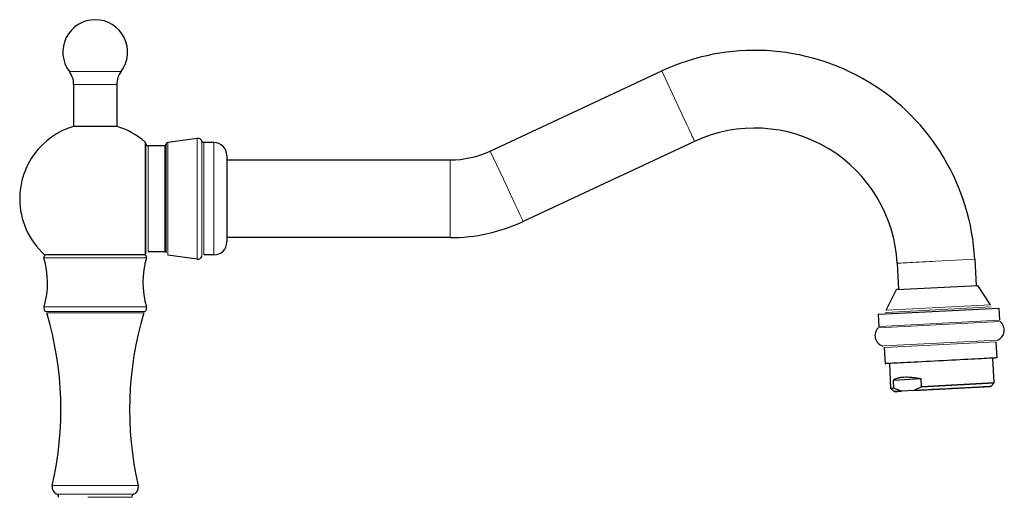
# Model space of a CAD drawing. Units: millimetres. Extents: x -40 to 869, y 186 to 708.
# Drawn here: x 332 to 560, y 319 to 430 of the extents above; entities that cross this region are included whole.
import ezdxf

# ---------------------------------------------------------------- set-up
doc = ezdxf.new("R2010")
doc.units = ezdxf.units.MM
doc.layers.get('0').update_dxf_attribs({"color": 106, "lineweight": 0})

# ---------------------------------------------------------------- blocks, each defined once
blk = doc.blocks.new('b', base_point=(278.25885, 187.164307))
at = {"color": 0, "linetype": 'Continuous', "lineweight": 0}
for p, q in [((344.036119, 417.986367), (343.106954, 417.986367)), ((484.15621, 409.951108), (480.352646, 418.107879)), ((344.881261, 414.986363), (344.106957, 414.986363)), ((360.682111, 375.519281), (360.682111, 401.644281)), ((444.42414, 391.42374), (440.620576, 399.580511)), ((431.322974, 397.519282), (431.322974, 388.519282)), ((431.322974, 388.519282), (431.322974, 379.519282)), ((346.726672, 374.876285), (360.986059, 374.876286)), ((543.849956, 374.058587), (552.837909, 374.524103)), ((346.730629, 363.501494), (360.966307, 363.501494)), ((532.434743, 362.71971), (532.305316, 362.713006)), ((556.664587, 363.473982), (532.328241, 362.213523)), ((556.50493, 363.966383), (532.434743, 362.71971)), ((346.813717, 362.380058), (360.551647, 362.380059)), ((346.855121, 362.104384), (360.345013, 362.104384)), ((530.763336, 358.956418), (558.576302, 360.396942)), ((532.328241, 362.213523), (532.197382, 362.206746)), ((530.491668, 358.63975), (530.642694, 358.647572)), ((530.613784, 358.948672), (530.763336, 358.956418)), ((530.642694, 358.647572), (558.729679, 360.102289)), ((531.715016, 354.432135), (531.573199, 354.42479)), ((558.08938, 355.79815), (531.715016, 354.432135)), ((532.00723, 354.066511), (531.86836, 354.059318)), ((557.833555, 355.404141), (532.00723, 354.066511)), ((347.11197, 322.101974), (359.063174, 322.101974)), ((347.335451, 320.107024), (357.947858, 320.107024)), ((347.391535, 319.393649), (357.667965, 319.393649))]:
    blk.add_line(p, q, dxfattribs=at)
at = {"color": 0, "linetype": 'Continuous', "lineweight": 30}
for p, q in [((440.620575, 399.580511), (480.352646, 418.107879)), ((344.106957, 414.986363), (344.106957, 405.274765)), ((354.106941, 414.986363), (354.106941, 405.274765)), ((354.156949, 405.274803), (344.056949, 405.274803)), ((360.851392, 401.269281), (360.682111, 401.644281)), ((372.73893, 402.511965), (365.929945, 401.555024)), ((376.606949, 401.519281), (374.293168, 401.519281)), ((487.959774, 401.794339), (448.227704, 383.26697)), ((365.199531, 400.769281), (361.351392, 400.769281)), ((379.60359, 397.519282), (431.322975, 397.519282)), ((431.322975, 379.519282), (379.60359, 379.519282)), ((360.682111, 375.519281), (337.389266, 375.519281)), ((365.199531, 376.269281), (361.351392, 376.269281)), ((372.73893, 374.526598), (365.929945, 375.483539)), ((376.606949, 375.519281), (374.293168, 375.519281)), ((552.837909, 374.524103), (553.153216, 368.43631)), ((534.862003, 373.593072), (535.17731, 367.505279)), ((532.305316, 362.713006), (534.739222, 367.482589)), ((534.840049, 367.487811), (534.739222, 367.482589)), ((534.927703, 367.492351), (534.786092, 367.485016)), ((534.840049, 367.487811), (553.591244, 368.458997)), ((556.50493, 363.966383), (553.591304, 368.459)), ((530.618038, 361.761767), (558.430916, 363.202287)), ((558.431004, 363.202292), (558.576302, 360.396942)), ((530.618038, 361.761767), (530.468485, 361.754021)), ((530.468485, 361.754021), (530.613784, 358.948672)), ((531.86836, 354.059318), (532.061884, 350.32284)), ((558.02708, 351.667662), (557.837465, 355.328648)), ((557.326045, 345.869515), (557.028419, 351.615938)), ((532.061884, 350.32284), (532.200755, 350.330032)), ((533.060545, 350.374564), (533.358171, 344.62814)), ((540.396704, 346.795101), (533.918119, 346.459554)), ((540.489808, 344.99751), (540.396704, 346.795101)), ((533.358171, 344.62814), (534.011222, 344.661964)), ((533.358389, 344.628152), (534.197811, 343.871387)), ((533.918119, 346.459554), (534.011222, 344.661964)), ((535.868655, 343.957094), (534.012051, 344.662007)), ((538.715133, 344.104522), (556.520664, 345.026868)), ((540.489784, 344.997443), (538.715133, 344.104522)), ((557.300957, 345.867819), (540.489784, 344.997443)), ((540.489808, 344.99751), (557.326045, 345.869515)), ((557.324944, 345.869348), (556.568127, 345.029783)), ((538.715133, 344.104522), (535.868655, 343.957094))]:
    blk.add_line(p, q, dxfattribs=at)
at = {"color": 0, "linetype": 'Continuous', "lineweight": 0}
for points in [[(355.106934, 417.986359), (355.069427, 417.986359), (354.956421, 417.986359), (354.769409, 417.986359), (354.512634, 417.986359), (354.192841, 417.986359), (353.818665, 417.986359), (353.400085, 417.986359), (352.947723, 417.986359), (352.472076, 417.986359), (351.973877, 417.986359), (351.430603, 417.986359), (350.844757, 417.986359), (350.222992, 417.986359), (349.574066, 417.986359), (348.908661, 417.986359), (348.238708, 417.986359), (347.576874, 417.986359), (346.93573, 417.986359), (346.326965, 417.986359), (345.760681, 417.986359), (345.244904, 417.986359), (344.785248, 417.986359), (344.384979, 417.986359), (344.036133, 417.986359)], [(354.106934, 414.986359), (354.069733, 414.986359), (353.957794, 414.986359), (353.773102, 414.986359), (353.520874, 414.986359), (353.209106, 414.986359), (352.84787, 414.986359), (352.448303, 414.986359), (352.021881, 414.986359), (351.575562, 414.986359), (351.087646, 414.986359), (350.557037, 414.986359), (349.990845, 414.986359), (349.398621, 414.986359), (348.792084, 414.986359), (348.184387, 414.986359), (347.589264, 414.986359), (347.019958, 414.986359), (346.488342, 414.986359), (346.004059, 414.986359), (345.574097, 414.986359), (345.202484, 414.986359), (344.881256, 414.986359)], [(487.959778, 401.794342), (487.946167, 401.823486), (487.903778, 401.914459), (487.830414, 402.071777), (487.724579, 402.298737), (487.58548, 402.597015), (487.413208, 402.966431), (487.208801, 403.404785), (486.974243, 403.907806), (486.712463, 404.469208), (486.427124, 405.081116), (486.122589, 405.734192), (485.803589, 406.418274), (485.475067, 407.122833), (485.141846, 407.837372), (484.808594, 408.552032), (484.479492, 409.257812), (484.156219, 409.951111)], [(365.929932, 375.483551), (365.929932, 375.515411), (365.929932, 375.614319), (365.929932, 375.784637), (365.929932, 376.029907), (365.929932, 376.35257), (365.929932, 376.753815), (365.929932, 377.233337), (365.929932, 377.789368), (365.929932, 378.418488), (365.929932, 379.115845), (365.929932, 379.875061), (365.929932, 380.688629), (365.929932, 381.548004), (365.929932, 382.444), (365.929932, 383.366974), (365.929932, 384.307312), (365.929932, 385.255615), (365.929932, 386.202972), (365.929932, 387.141205), (365.929932, 388.062988), (365.929932, 388.968292), (365.929932, 389.889893), (365.929932, 390.828033), (365.929932, 391.77533), (365.929932, 392.723663), (365.929932, 393.664124), (365.929932, 394.58728), (365.929932, 395.48349), (365.929932, 396.343201), (365.929932, 397.157166), (365.929932, 397.91687), (365.929932, 398.614746), (365.929932, 399.244446), (365.929932, 399.801056), (365.929932, 400.281219), (365.929932, 400.683075), (365.929932, 401.006378), (365.929932, 401.252258), (365.929932, 401.423187), (365.929932, 401.522644), (365.929932, 401.555023)], [(372.738922, 374.526611), (372.738922, 374.557648), (372.738922, 374.653839), (372.738922, 374.819366), (372.738922, 375.057556), (372.738922, 375.37088), (372.738922, 375.760712), (372.738922, 376.227112), (372.738922, 376.76889), (372.738922, 377.383392), (372.738922, 378.06665), (372.738922, 378.813293), (372.738922, 379.616882), (372.738922, 380.46991), (372.738922, 381.364166), (372.738922, 382.290924), (372.738922, 383.241211), (372.738922, 384.206085), (372.738922, 385.17688), (372.738922, 386.145477), (372.738922, 387.104279), (372.738922, 388.046631), (372.738922, 388.972656), (372.738922, 389.914581), (372.738922, 390.873138), (372.738922, 391.841583), (372.738922, 392.812439), (372.738922, 393.777527), (372.738922, 394.72818), (372.738922, 395.655518), (372.738922, 396.550537), (372.738922, 397.40451), (372.738922, 398.209198), (372.738922, 398.957092), (372.738922, 399.641693), (372.738922, 400.25769), (372.738922, 400.800995), (372.738922, 401.268982), (372.738922, 401.6604), (372.738922, 401.975311), (372.738922, 402.215027), (372.738922, 402.381989), (372.738922, 402.479614), (372.738922, 402.511963)], [(373.821472, 375.18515), (373.821472, 375.216187), (373.821472, 375.312378), (373.821472, 375.477997), (373.821472, 375.7164), (373.821472, 376.030029), (373.821472, 376.420135), (373.821472, 376.886658), (373.821472, 377.42807), (373.821472, 378.041504), (373.821472, 378.722534), (373.821472, 379.465454), (373.821472, 380.263367), (373.821472, 381.108398), (373.821472, 381.991943), (373.821472, 382.904968), (373.821472, 383.838318), (373.821472, 384.782867), (373.821472, 385.730011), (373.821472, 386.6716), (373.821472, 387.600342), (373.821472, 388.509735), (373.821472, 389.41864), (373.821472, 390.347015), (373.821472, 391.288422), (373.821472, 392.235504), (373.821472, 393.180237), (373.821472, 394.113892), (373.821472, 395.027435), (373.821472, 395.911713), (373.821472, 396.75766), (373.821472, 397.556671), (373.821472, 398.300842), (373.821472, 398.983246), (373.821472, 399.598145), (373.821472, 400.141144), (373.821472, 400.609283), (373.821472, 401.001007), (373.821472, 401.316284), (373.821472, 401.556274), (373.821472, 401.723389), (373.821472, 401.821045), (373.821472, 401.853424)], [(374.293182, 375.519287), (374.293182, 375.551056), (374.293182, 375.649689), (374.293182, 375.819519), (374.293182, 376.064117), (374.293182, 376.385864), (374.293182, 376.78598), (374.293182, 377.26416), (374.293182, 377.818634), (374.293182, 378.445984), (374.293182, 379.141388), (374.293182, 379.898468), (374.293182, 380.709778), (374.293182, 381.566742), (374.293182, 382.460205), (374.293182, 383.380615), (374.293182, 384.318329), (374.293182, 385.264008), (374.293182, 386.20874), (374.293182, 387.144379), (374.293182, 388.063599), (374.293182, 388.9664), (374.293182, 389.885437), (374.293182, 390.820953), (374.293182, 391.765625), (374.293182, 392.711334), (374.293182, 393.64917), (374.293182, 394.569794), (374.293182, 395.463562), (374.293182, 396.320923), (374.293182, 397.13266), (374.293182, 397.89032), (374.293182, 398.586304), (374.293182, 399.214355), (374.293182, 399.769531), (374.293182, 400.248444), (374.293182, 400.649292), (374.293182, 400.971771), (374.293182, 401.217072), (374.293182, 401.387604), (374.293182, 401.486877), (374.293182, 401.519287)], [(376.606964, 375.519287), (376.606964, 375.551056), (376.606964, 375.649689), (376.606964, 375.819519), (376.606964, 376.064117), (376.606964, 376.385864), (376.606964, 376.78598), (376.606964, 377.26416), (376.606964, 377.818634), (376.606964, 378.445984), (376.606964, 379.141388), (376.606964, 379.898468), (376.606964, 380.709778), (376.606964, 381.566742), (376.606964, 382.460205), (376.606964, 383.380615), (376.606964, 384.318329), (376.606964, 385.264008), (376.606964, 386.20874), (376.606964, 387.144379), (376.606964, 388.063599), (376.606964, 388.9664), (376.606964, 389.885437), (376.606964, 390.820953), (376.606964, 391.765625), (376.606964, 392.711334), (376.606964, 393.64917), (376.606964, 394.569794), (376.606964, 395.463562), (376.606964, 396.320923), (376.606964, 397.13266), (376.606964, 397.89032), (376.606964, 398.586334), (376.606964, 399.214355), (376.606964, 399.769531), (376.606964, 400.248444), (376.606964, 400.649292), (376.606964, 400.971771), (376.606964, 401.217072), (376.606964, 401.387604), (376.606964, 401.486877), (376.606964, 401.519287)], [(361.351379, 376.269287), (361.351379, 376.300751), (361.351379, 376.398499), (361.351379, 376.566925), (361.351379, 376.80954), (361.351379, 377.128723), (361.351379, 377.525482), (361.351379, 377.999329), (361.351379, 378.548187), (361.351379, 379.168365), (361.351379, 379.854584), (361.351379, 380.600128), (361.351379, 381.397095), (361.351379, 382.236603), (361.351379, 383.109222), (361.351379, 384.005157), (361.351379, 384.914734), (361.351379, 385.828613), (361.351379, 386.738068), (361.351379, 387.635162), (361.351379, 388.512939), (361.351379, 389.390411), (361.351379, 390.287262), (361.351379, 391.196564), (361.351379, 392.110443), (361.351379, 393.020172), (361.351379, 393.916382), (361.351379, 394.789368), (361.351379, 395.629456), (361.351379, 396.427094), (361.351379, 397.173462), (361.351379, 397.860596), (361.351379, 398.481781), (361.351379, 399.031738), (361.351379, 399.506714), (361.351379, 399.904602), (361.351379, 400.224884), (361.351379, 400.468628), (361.351379, 400.638123), (361.351379, 400.736847), (361.351379, 400.769287)], [(365.199524, 376.269287), (365.199524, 376.300751), (365.199524, 376.398499), (365.199524, 376.566925), (365.199524, 376.80954), (365.199524, 377.128723), (365.199524, 377.525482), (365.199524, 377.999329), (365.199524, 378.548187), (365.199524, 379.168365), (365.199524, 379.854584), (365.199524, 380.600128), (365.199524, 381.397095), (365.199524, 382.236603), (365.199524, 383.109222), (365.199524, 384.005157), (365.199524, 384.914734), (365.199524, 385.828613), (365.199524, 386.738068), (365.199524, 387.635162), (365.199524, 388.512939), (365.199524, 389.390411), (365.199524, 390.287262), (365.199524, 391.196564), (365.199524, 392.110443), (365.199524, 393.020172), (365.199524, 393.916382), (365.199524, 394.789368), (365.199524, 395.629456), (365.199524, 396.427094), (365.199524, 397.173462), (365.199524, 397.860596), (365.199524, 398.481781), (365.199524, 399.031738), (365.199524, 399.506714), (365.199524, 399.904602), (365.199524, 400.224884), (365.199524, 400.468628), (365.199524, 400.638123), (365.199524, 400.736847), (365.199524, 400.769287)], [(448.227692, 383.266968), (448.214111, 383.296112), (448.171692, 383.387085), (448.098328, 383.544403), (447.992493, 383.771393), (447.853394, 384.069672), (447.681152, 384.439087), (447.476746, 384.877411), (447.242188, 385.380432), (446.980377, 385.941833), (446.695068, 386.553741), (446.390533, 387.206818), (446.071533, 387.89093), (445.742981, 388.595459), (445.40979, 389.309998), (445.076538, 390.024658), (444.747437, 390.730438), (444.424133, 391.423737)], [(337.227844, 374.876282), (337.259796, 374.876282), (337.357971, 374.876282), (337.525116, 374.876282), (337.76297, 374.876282), (338.072021, 374.876282), (338.451385, 374.876282), (338.898895, 374.876282), (339.411072, 374.876282), (339.983154, 374.876282), (340.609344, 374.876282), (341.282837, 374.876282), (341.996307, 374.876282), (342.741913, 374.876282), (343.511688, 374.876282), (344.297729, 374.876282), (345.092438, 374.876282), (345.888702, 374.876282), (346.726685, 374.876282)], [(534.862, 373.593079), (534.894104, 373.594727), (534.994385, 373.599915), (535.167725, 373.608917), (535.417786, 373.621857), (535.74646, 373.638885), (536.153564, 373.659973), (536.636536, 373.684967), (537.190796, 373.713684), (537.809448, 373.745728), (538.483704, 373.78064), (539.203308, 373.817932), (539.957153, 373.856964), (540.733459, 373.897186), (541.520813, 373.937958), (542.308289, 373.978729), (543.085999, 374.019012), (543.849976, 374.058594)], [(337.247589, 363.501495), (337.27948, 363.501495), (337.377472, 363.501495), (337.544342, 363.501495), (337.781799, 363.501495), (338.090271, 363.501495), (338.468964, 363.501495), (338.91571, 363.501495), (339.426971, 363.501495), (339.998047, 363.501495), (340.623138, 363.501495), (341.295471, 363.501495), (342.00769, 363.501495), (342.751984, 363.501495), (343.520416, 363.501495), (344.305115, 363.501495), (345.09845, 363.501495), (345.893341, 363.501495), (346.730621, 363.501495)], [(337.662262, 362.380066), (337.69696, 362.380066), (337.803711, 362.380066), (337.985626, 362.380066), (338.244446, 362.380066), (338.580353, 362.380066), (338.992035, 362.380066), (339.47641, 362.380066), (340.02887, 362.380066), (340.643341, 362.380066), (341.312592, 362.380066), (342.028351, 362.380066), (342.781769, 362.380066), (343.563721, 362.380066), (344.365051, 362.380066), (345.176941, 362.380066), (345.991119, 362.380066), (346.813721, 362.380066)], [(337.868896, 362.10437), (337.902924, 362.10437), (338.007629, 362.10437), (338.186066, 362.10437), (338.43988, 362.10437), (338.769348, 362.10437), (339.173126, 362.10437), (339.648193, 362.10437), (340.190094, 362.10437), (340.792847, 362.10437), (341.449341, 362.10437), (342.15152, 362.10437), (342.890717, 362.10437), (343.657928, 362.10437), (344.444214, 362.10437), (345.240936, 362.10437), (346.039948, 362.10437), (346.855133, 362.10437)], [(339.150726, 322.101959), (339.184814, 322.101959), (339.289764, 322.101959), (339.468689, 322.101959), (339.723175, 322.101959), (340.053101, 322.101959), (340.456543, 322.101959), (340.929779, 322.101959), (341.467346, 322.101959), (342.062347, 322.101959), (342.706665, 322.101959), (343.391296, 322.101959), (344.10675, 322.101959), (344.843536, 322.101959), (345.592346, 322.101959), (346.344482, 322.101959), (347.111969, 322.101959)], [(340.266052, 320.107025), (340.300537, 320.107025), (340.406921, 320.107025), (340.588379, 320.107025), (340.846283, 320.107025), (341.180115, 320.107025), (341.587158, 320.107025), (342.062714, 320.107025), (342.600189, 320.107025), (343.191437, 320.107025), (343.827118, 320.107025), (344.497192, 320.107025), (345.191315, 320.107025), (345.899445, 320.107025), (346.612, 320.107025), (347.335449, 320.107025)]]:
    blk.add_lwpolyline(points, dxfattribs=at)
at = {"color": 0, "linetype": 'Continuous', "lineweight": 30}
for points in [[(360.851379, 375.769287), (360.851379, 375.800446), (360.851379, 375.897125), (360.851379, 376.063599), (360.851379, 376.303375), (360.851379, 376.618774), (360.851379, 377.010986), (360.851379, 377.479736), (360.851379, 378.023254), (360.851379, 378.638275), (360.851379, 379.319977), (360.851379, 380.062164), (360.851379, 380.857513), (360.851379, 381.697693), (360.851379, 382.573639), (360.851379, 383.476044), (360.851379, 384.395477), (360.851379, 385.322723), (360.851379, 386.249084), (360.851379, 387.166534), (360.851379, 388.067963), (360.851379, 388.953186), (360.851379, 389.854218), (360.851379, 390.771454), (360.851379, 391.697723), (360.851379, 392.625031), (360.851379, 393.544678), (360.851379, 394.44751), (360.851379, 395.324066), (360.851379, 396.165039), (360.851379, 396.961334), (360.851379, 397.704651), (360.851379, 398.387604), (360.851379, 399.003967), (360.851379, 399.54892), (360.851379, 400.019135), (360.851379, 400.412872), (360.851379, 400.729767), (360.851379, 400.970978), (360.851379, 401.138885), (360.851379, 401.236877), (360.851379, 401.269287)], [(365.499542, 375.969269), (365.499542, 376.001556), (365.499542, 376.101746), (365.499542, 376.274414), (365.499542, 376.523132), (365.499542, 376.850342), (365.499542, 377.25708), (365.499542, 377.742828), (365.499542, 378.305511), (365.499542, 378.941254), (365.499542, 379.644684), (365.499542, 380.408936), (365.499542, 381.22583), (365.499542, 382.086334), (365.499542, 382.980682), (365.499542, 383.898956), (365.499542, 384.831146), (365.499542, 385.7677), (365.499542, 386.699646), (365.499542, 387.618896), (365.499542, 388.518341), (365.499542, 389.417694), (365.499542, 390.336945), (365.499542, 391.26886), (365.499542, 392.205414), (365.499542, 393.137634), (365.499542, 394.055939), (365.499542, 394.950348), (365.499542, 395.810944), (365.499542, 396.62793), (365.499542, 397.392303), (365.499542, 398.095856), (365.499542, 398.731781), (365.499542, 399.294586), (365.499542, 399.780548), (365.499542, 400.187439), (365.499542, 400.514801), (365.499542, 400.763702), (365.499542, 400.936523), (365.499542, 401.036865), (365.499542, 401.069275)], [(379.606934, 398.519287), (379.606934, 398.481293), (379.606934, 398.367554), (379.606934, 398.179138), (379.606934, 397.917236), (379.606934, 397.58371), (379.606934, 397.181549), (379.606934, 396.713684), (379.606934, 396.183319), (379.606934, 395.594666), (379.606934, 394.952454), (379.606934, 394.261353), (379.606934, 393.526459), (379.606934, 392.75354), (379.606934, 391.948608), (379.606934, 391.117523), (379.606934, 390.266663), (379.606934, 389.402527), (379.606934, 388.531738), (379.606934, 387.660858), (379.606934, 386.796448), (379.606934, 385.945099), (379.606934, 385.113373), (379.606934, 384.307587), (379.606934, 383.533691), (379.606934, 382.797638), (379.606934, 382.105225), (379.606934, 381.461517), (379.606934, 380.871277), (379.606934, 380.339172), (379.606934, 379.869507), (379.606934, 379.465393), (379.606934, 379.129883), (379.606934, 378.865875), (379.606934, 378.675385), (379.606934, 378.559479), (379.606934, 378.519287)], [(558.026978, 351.667664), (557.988892, 351.66568), (557.874634, 351.65976), (557.68457, 351.649933), (557.419983, 351.63623), (557.082825, 351.618744), (556.674927, 351.597626), (556.198303, 351.572937), (555.655823, 351.544861), (555.051086, 351.513519), (554.387573, 351.479156), (553.668884, 351.441925), (552.899231, 351.402069), (552.083496, 351.359833), (551.22644, 351.31543), (550.332947, 351.269165), (549.408142, 351.221252), (548.457703, 351.172028), (547.487244, 351.121765), (546.502441, 351.07077), (545.508972, 351.019318), (544.512695, 350.967712), (543.519653, 350.91626), (542.535583, 350.865295), (541.566345, 350.815094), (540.617493, 350.765961), (539.694641, 350.71817), (538.803345, 350.671997), (537.948914, 350.627747), (537.136169, 350.585663), (536.369873, 350.545959), (535.654724, 350.508911), (534.995056, 350.474762), (534.394531, 350.443665), (533.856445, 350.415771), (533.384216, 350.391327), (532.980957, 350.370453), (532.648682, 350.353241), (532.389221, 350.339783), (532.200745, 350.330017)], [(540.396729, 346.795105), (540.249939, 346.8237), (540.099731, 346.852051), (539.945618, 346.880127), (539.787415, 346.907867), (539.624756, 346.935272), (539.456543, 346.96225), (539.282471, 346.98877), (539.102539, 347.014771), (538.914673, 347.040131), (538.716614, 347.064667), (538.509094, 347.088318), (538.290649, 347.110901), (538.053162, 347.131714), (537.792908, 347.150299), (537.512024, 347.166199), (537.193237, 347.177002), (536.811218, 347.178528), (536.397278, 347.166138), (536.006104, 347.137268), (535.678406, 347.099182), (535.430237, 347.059143), (535.229187, 347.018341), (535.053101, 346.977203), (534.90271, 346.93631), (534.773621, 346.895721), (534.656921, 346.855316), (534.550659, 346.815033), (534.455444, 346.775024), (534.368896, 346.735199), (534.288696, 346.695526), (534.214844, 346.656036), (534.146912, 346.616699), (534.083801, 346.577484), (534.024963, 346.538391), (533.970398, 346.49942), (533.918091, 346.459564)], [(556.568604, 345.029205), (556.531067, 345.027283), (556.419128, 345.021484), (556.233704, 345.011871), (555.97583, 344.998505), (555.6474, 344.981506), (555.250916, 344.960968), (554.788879, 344.937042), (554.26416, 344.909851), (553.680603, 344.879639), (553.042053, 344.846558), (552.352478, 344.810852), (551.616455, 344.772736), (550.83905, 344.732452), (550.025085, 344.690308), (549.179932, 344.646515), (548.309204, 344.60144), (547.418701, 344.555298), (546.51416, 344.508453), (545.601685, 344.461212), (544.687256, 344.413849), (543.7771, 344.366699), (542.877197, 344.320099), (541.993713, 344.274323), (541.132568, 344.229736), (540.299683, 344.186584), (539.500671, 344.145203), (538.715149, 344.104523)], [(535.868103, 343.957306), (535.434021, 343.934845), (535.061279, 343.915558), (534.753479, 343.899658), (534.512451, 343.887177), (534.338989, 343.878204), (534.233765, 343.872742), (534.197388, 343.87085), (534.230713, 343.872559), (534.334106, 343.877899), (534.506226, 343.88678), (534.744873, 343.899109), (535.047913, 343.914734), (535.413086, 343.933594), (535.868652, 343.957092)]]:
    blk.add_lwpolyline(points, dxfattribs=at)
for centre, radius, start, end in [((349.108062, 422.485817), 7.500557, 90.008502, 216.861457), ((349.105836, 422.485817), 7.500557, 323.138543, 89.991498), ((501.905961, 371.885824), 51.000233, 2.965276, 114.999611), ((339.106898, 414.986344), 5.000059, 0.000224, 36.869735), ((359.106999, 414.986344), 5.000059, 143.130265, 179.999776), ((349.106949, 388.519281), 17.5, 106.772449, 180), ((349.106949, 388.519281), 17.5, 48.590378, 73.227551), ((501.906138, 371.886117), 33.000042, 2.964996, 114.999891), ((365.999531, 401.05989), 0.5, 98, 180), ((372.878103, 401.521696), 1, 19.373403, 98), ((374.293168, 402.019281), 0.5, 199.373403, 270), ((376.606949, 398.519281), 3, 0, 90), ((361.351392, 401.269281), 0.5, 180, 270), ((365.199531, 401.069281), 0.3, 270, 0), ((431.322333, 419.522172), 22.00289, 270.001669, 294.998331), ((349.107148, 388.51937), 17.500199, 180.012722, 227.959655), ((431.321809, 419.524537), 40.005255, 270.001669, 294.998331), ((376.60706, 378.51917), 2.999888, 269.99787, 359.994027), ((337.701175, 375.018224), 0.494159, 121.96204, 196.692264), ((318.058729, 369.155588), 20.004529, 343.582129, 16.616848), ((380.155169, 369.155588), 20.004529, 163.383152, 196.417871), ((360.514547, 375.01971), 0.492842, 343.081337, 71.534075), ((372.877906, 375.517191), 1.000294, 262.013774, 340.612822), ((338.207157, 363.218922), 1.000307, 163.591405, 236.993165), ((360.006741, 363.218922), 1.000307, 303.006835, 16.408595), ((263.16712, 339.688895), 77.992358, 346.967986, 16.702734), ((435.046778, 339.688895), 77.992358, 163.297266, 193.032014), ((532.22545, 356.838391), 2.500179, 133.904863, 254.877624), ((557.191272, 358.131452), 2.500179, 291.052149, 52.02491), ((340.807506, 321.718986), 1.700472, 166.983927, 251.432545), ((357.406392, 321.718986), 1.700472, 288.567455, 13.016073), ((340.106787, 319.632946), 0.500112, 331.413433, 71.431723), ((358.107111, 319.632946), 0.500112, 108.568277, 208.586567)]:
    blk.add_arc(centre, radius, start, end, dxfattribs=at)

msp = doc.modelspace()

# ---------------------------------------------------------------- block references
at = {"color": 7, "linetype": 'Continuous', "lineweight": 0, "true_color": 0xf7f7f7}
msp.add_blockref('b', (278.25885, 187.164307), dxfattribs=at)

doc.saveas('drawing.dxf')
